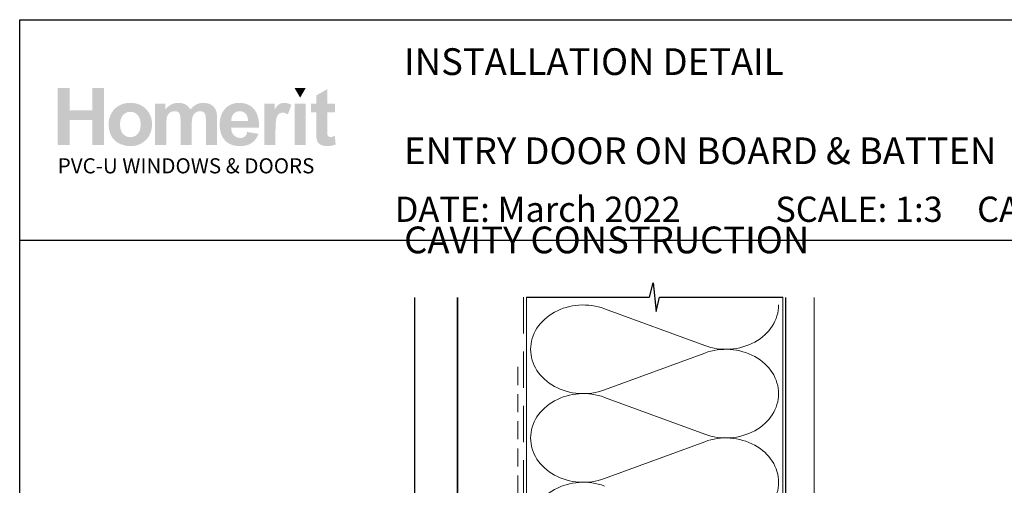
# Paper-space layout 'CC' of a CAD drawing. Units: millimetres. Extents: x -12 to 584, y 0 to 771.
# Drawn here: x -1 to 345, y 607 to 771 of the extents above; entities that cross this region are included whole.
import ezdxf

# ---------------------------------------------------------------- set-up
doc = ezdxf.new("R2010")
doc.units = ezdxf.units.MM
doc.linetypes.add('DASHED', pattern=[19.049999999999997, 12.7, -6.35])
doc.layers.add('Homerit', color=2, linetype='Continuous')
doc.layers.add('INK_EXT_XXXXXX', color=7, linetype='Continuous')
doc.styles.get("Standard").update_dxf_attribs({"font": 'arial.ttf'})

psp = doc.layouts.new('CC')

# ---------------------------------------------------------------- hatches: boundary and pattern name
at = {"linetype": 'Continuous', "true_color": 0x2776bb}
h = psp.add_hatch(color=152, dxfattribs=at)
h.dxf.hatch_style = 1
edge = h.paths.add_edge_path()
edge.add_spline(control_points=[(45.90477388414058, 733.8532100720706), (45.90477388414058, 736.0318946273719), (45.19109254984346, 737.8348494240934), (43.76503874685102, 739.2620737740829)], knot_values=[0, 0, 0, 0, 1, 1, 1, 1], degree=3, periodic=0)
edge.add_spline(control_points=[(43.76503874685102, 739.2620737740829), (42.33905307093244, 740.6899855881823), (40.50974204258802, 741.403598107253), (38.2781385783625, 741.403598107253)], knot_values=[0, 0, 0, 0, 1, 1, 1, 1], degree=3, periodic=0)
edge.add_spline(control_points=[(38.2781385783625, 741.403598107253), (36.83329821862586, 741.403598107253), (35.52553641311385, 741.0877369072884), (34.35402944356935, 740.4587671164056)], knot_values=[0, 0, 0, 0, 1, 1, 1, 1], degree=3, periodic=0)
edge.add_spline(control_points=[(34.35402944356935, 740.4587671164056), (33.18204007928935, 739.8297980136751), (32.27698428916773, 738.9179983313888), (31.6377617177381, 737.7240569099608)], knot_values=[0, 0, 0, 0, 1, 1, 1, 1], degree=3, periodic=0)
edge.add_spline(control_points=[(31.6377617177381, 737.7240569099608), (30.99881371906085, 736.5287398721616), (30.67944294256145, 735.294197467294), (30.67944294256145, 734.0169903103533)], knot_values=[0, 0, 0, 0, 1, 1, 1, 1], degree=3, periodic=0)
edge.add_spline(control_points=[(30.67944294256145, 734.0169903103533), (30.67944294256145, 732.348225204662), (30.99881371906085, 730.932699443121), (31.6377617177381, 729.7704130257312)], knot_values=[0, 0, 0, 0, 1, 1, 1, 1], degree=3, periodic=0)
edge.add_spline(control_points=[(31.6377617177381, 729.7704130257312), (32.27698428916773, 728.6081266083406), (33.21025432201876, 727.725230009198), (34.43736399430807, 727.1230981565213)], knot_values=[0, 0, 0, 0, 1, 1, 1, 1], degree=3, periodic=0)
edge.add_spline(control_points=[(34.43736399430807, 727.1230981565213), (35.66447435474964, 726.5216544561063), (36.95427469807919, 726.2209326058992), (38.30635282109193, 726.2209326058992)], knot_values=[0, 0, 0, 0, 1, 1, 1, 1], degree=3, periodic=0)
edge.add_spline(control_points=[(38.30635282109193, 726.2209326058992), (40.49178126855787, 726.2209326058992), (42.30409493603844, 726.9434904162194), (43.74432536377407, 728.388606725013)], knot_values=[0, 0, 0, 0, 1, 1, 1, 1], degree=3, periodic=0)
edge.add_spline(control_points=[(43.74432536377407, 728.388606725013), (45.18434865767887, 729.8337230338068), (45.90477388414058, 731.655257253442), (45.90477388414058, 733.8532100720706)], knot_values=[0, 0, 0, 0, 1, 1, 1, 1], degree=3, periodic=0)
edge = h.paths.add_edge_path(flags=16)
edge.add_spline(control_points=[(34.67931832951928, 733.8119209363688), (34.67931832951928, 735.2501557225457), (35.02745318240511, 736.3518847409068), (35.7236554492552, 737.1164198391909)], knot_values=[0, 0, 0, 0, 1, 1, 1, 1], degree=3, periodic=0)
edge.add_spline(control_points=[(35.7236554492552, 737.1164198391909), (36.41985702795307, 737.8809556256267), (37.27818727950574, 738.2635669068236), (38.29885196143945, 738.2635669068236)], knot_values=[0, 0, 0, 0, 1, 1, 1, 1], degree=3, periodic=0)
edge.add_spline(control_points=[(38.29885196143945, 738.2635669068236), (39.31979259243013, 738.2635669068236), (40.17592075674537, 737.8809556256267), (40.86730526961134, 737.1164198391909)], knot_values=[0, 0, 0, 0, 1, 1, 1, 1], degree=3, periodic=0)
edge.add_spline(control_points=[(40.86730526961134, 737.1164198391909), (41.55896573153427, 736.3518847409068), (41.90489849718273, 735.2591017019474), (41.90489849718273, 733.8394470268365)], knot_values=[0, 0, 0, 0, 1, 1, 1, 1], degree=3, periodic=0)
edge.add_spline(control_points=[(41.90489849718273, 733.8394470268365), (41.90489849718273, 732.3826328177463), (41.55896573153427, 731.2726459722448), (40.86730526961134, 730.5074220335471)], knot_values=[0, 0, 0, 0, 1, 1, 1, 1], degree=3, periodic=0)
edge.add_spline(control_points=[(40.86730526961134, 730.5074220335471), (40.17592075674537, 729.7428869352632), (39.31979259243013, 729.3602756540665), (38.29885196143945, 729.3602756540665)], knot_values=[0, 0, 0, 0, 1, 1, 1, 1], degree=3, periodic=0)
edge.add_spline(control_points=[(38.29885196143945, 729.3602756540665), (37.27818727950574, 729.3602756540665), (36.41985702795307, 729.7428869352632), (35.7236554492552, 730.5074220335471)], knot_values=[0, 0, 0, 0, 1, 1, 1, 1], degree=3, periodic=0)
edge.add_spline(control_points=[(35.7236554492552, 730.5074220335471), (35.02745318240511, 731.2726459722448), (34.67931832951928, 732.3743749906059), (34.67931832951928, 733.8119209363688)], knot_values=[0, 0, 0, 0, 1, 1, 1, 1], degree=3, periodic=0)
edge = h.paths.add_edge_path()
edge.add_spline(control_points=[(50.8879472852222, 733.6226797525558), (50.8879472852222, 735.0175609462458), (50.99199521903785, 736.0160671253527), (51.20112469136632, 736.6181989780296)], knot_values=[0, 0, 0, 0, 1, 1, 1, 1], degree=3, periodic=0)
edge.add_spline(control_points=[(51.20112469136632, 736.6181989780296), (51.40997821463782, 737.2196426784444), (51.75618692934319, 737.6800151652126), (52.24002540823489, 737.9993171264857)], knot_values=[0, 0, 0, 0, 1, 1, 1, 1], degree=3, periodic=0)
edge.add_spline(control_points=[(52.24002540823489, 737.9993171264857), (52.72310691963872, 738.3186190877589), (53.2668834605239, 738.4782697243195), (53.87094213953327, 738.4782697243195)], knot_values=[0, 0, 0, 0, 1, 1, 1, 1], degree=3, periodic=0)
edge.add_spline(control_points=[(53.87094213953327, 738.4782697243195), (54.372259685872, 738.4782697243195), (54.76952929839501, 738.3778001822648), (55.0625438432715, 738.1775485622641)], knot_values=[0, 0, 0, 0, 1, 1, 1, 1], degree=3, periodic=0)
edge.add_spline(control_points=[(55.0625438432715, 738.1775485622641), (55.35555769999581, 737.9766081018499), (55.57115580358413, 737.6703810335487), (55.7109188397817, 737.2609318141463)], knot_values=[0, 0, 0, 0, 1, 1, 1, 1], degree=3, periodic=0)
edge.add_spline(control_points=[(55.7109188397817, 737.2609318141463), (55.85013204232217, 736.8507937543295), (55.92004762395794, 735.9389947601956), (55.92004762395794, 734.5255334554399)], knot_values=[0, 0, 0, 0, 1, 1, 1, 1], degree=3, periodic=0)
edge.add_line((55.92004762395794, 734.5255334554399), (55.92004762395794, 726.5650080485932))
edge.add_line((55.92004762395794, 726.5650080485932), (59.83390397820416, 726.5650080485932))
edge.add_line((59.83390397820409, 726.5650080485932), (59.83390397820408, 733.5407896334144))
edge.add_spline(control_points=[(59.83390397820409, 733.5407896334141), (59.83390397820409, 734.9081447366364), (59.94063639399269, 735.9087160606812), (60.15430698309603, 736.5431903815052)], knot_values=[0, 0, 0, 0, 1, 1, 1, 1], degree=3, periodic=0)
edge.add_spline(control_points=[(60.15430698309603, 736.5431903815052), (60.36804638742558, 737.1769772382195), (60.7161131132375, 737.6579942928381), (61.19946988554602, 737.9862422335136)], knot_values=[0, 0, 0, 0, 1, 1, 1, 1], degree=3, periodic=0)
edge.add_spline(control_points=[(61.19946988554602, 737.9862422335136), (61.68248258172366, 738.3138020219271), (62.19804556803166, 738.4782697243195), (62.74643272907014, 738.4782697243195)], knot_values=[0, 0, 0, 0, 1, 1, 1, 1], degree=3, periodic=0)
edge.add_spline(control_points=[(62.74643272907014, 738.4782697243195), (63.49913160845296, 738.4782697243195), (64.05605185753643, 738.2050739645797), (64.41898267220097, 737.6579942928381)], knot_values=[0, 0, 0, 0, 1, 1, 1, 1], degree=3, periodic=0)
edge.add_spline(control_points=[(64.41898267220097, 737.6579942928381), (64.68777425746595, 737.2389109417718), (64.8229954887363, 736.3085311484203), (64.8229954887363, 734.8675444413489)], knot_values=[0, 0, 0, 0, 1, 1, 1, 1], degree=3, periodic=0)
edge.add_line((64.82299548873624, 734.8675444413486), (64.82299548873625, 726.565008048593))
edge.add_line((64.8229954887363, 726.5650080485932), (68.7368518429825, 726.5650080485932))
edge.add_line((68.7368518429825, 726.5650080485932), (68.7368518429825, 735.841965291297))
edge.add_spline(control_points=[(68.7368518429825, 735.8419652912971), (68.7368518429825, 737.2265242010615), (68.60162992355987, 738.2284711414775), (68.33283833829495, 738.8484949529577)], knot_values=[0, 0, 0, 0, 1, 1, 1, 1], degree=3, periodic=0)
edge.add_spline(control_points=[(68.33283833829495, 738.8484949529577), (67.96054934102364, 739.6859741909811), (67.39874321088217, 740.3211373522192), (66.64686942606107, 740.7539837485197)], knot_values=[0, 0, 0, 0, 1, 1, 1, 1], degree=3, periodic=0)
edge.add_spline(control_points=[(66.64686942606107, 740.7539837485197), (65.89417054667825, 741.186830832972), (64.9748706928919, 741.403598107253), (63.88807389045724, 741.403598107253)], knot_values=[0, 0, 0, 0, 1, 1, 1, 1], degree=3, periodic=0)
edge.add_spline(control_points=[(63.88807389045724, 741.403598107253), (63.03325390359146, 741.403598107253), (62.23031922095282, 741.2122924666546), (61.47768915679615, 740.8324331063525)], knot_values=[0, 0, 0, 0, 1, 1, 1, 1], degree=3, periodic=0)
edge.add_spline(control_points=[(61.47768915679615, 740.8324331063525), (60.72499027741338, 740.451197441527), (60.02397094473139, 739.8752153747944), (59.37421964369787, 739.1044869061557)], knot_values=[0, 0, 0, 0, 1, 1, 1, 1], degree=3, periodic=0)
edge.add_spline(control_points=[(59.37421964369787, 739.1044869061557), (58.92802240536849, 739.8752153747944), (58.35733979920343, 740.451197441527), (57.66113753235328, 740.8324331063525)], knot_values=[0, 0, 0, 0, 1, 1, 1, 1], degree=3, periodic=0)
edge.add_spline(control_points=[(57.66113753235328, 740.8324331063525), (56.96493595365547, 741.2122924666546), (56.14314658719871, 741.403598107253), (55.19611350911384, 741.403598107253)], knot_values=[0, 0, 0, 0, 1, 1, 1, 1], degree=3, periodic=0)
edge.add_spline(control_points=[(55.19611350911384, 741.403598107253), (53.41339107703828, 741.403598107253), (51.87716340879655, 740.6418156180159), (50.58688135888383, 739.1196262559124)], knot_values=[0, 0, 0, 0, 1, 1, 1, 1], degree=3, periodic=0)
edge.add_line((50.58688135888383, 739.1196262559124), (50.58688135888383, 741.1021881047835))
edge.add_line((50.58688135888383, 741.1021881047839), (46.97409093097596, 741.1021881047839))
edge.add_line((46.97409093097593, 741.1021881047839), (46.97409093097593, 726.565008048593))
edge.add_line((46.97409093097593, 726.5650080485932), (50.88794728522214, 726.5650080485932))
edge.add_line((50.8879472852222, 726.5650080485932), (50.8879472852222, 733.6226797525558))
edge = h.paths.add_edge_path()
edge.add_spline(control_points=[(83.47717375867279, 732.7150089838397), (83.53222593960822, 735.6568530210536), (82.92458886883793, 737.8403546421869), (81.65426323451436, 739.2655145353915)], knot_values=[0, 0, 0, 0, 1, 1, 1, 1], degree=3, periodic=0)
edge.add_spline(control_points=[(81.65426323451436, 739.2655145353915), (80.38221721953647, 740.6899855881823), (78.64780238807953, 741.403598107253), (76.44895497151055, 741.403598107253)], knot_values=[0, 0, 0, 0, 1, 1, 1, 1], degree=3, periodic=0)
edge.add_spline(control_points=[(76.44895497151055, 741.403598107253), (74.49068489747714, 741.403598107253), (72.87167320030602, 740.7209524399582), (71.59157511571408, 739.3584144025676)], knot_values=[0, 0, 0, 0, 1, 1, 1, 1], degree=3, periodic=0)
edge.add_spline(control_points=[(71.59157511571408, 739.3584144025676), (70.31072075178662, 737.994500060654), (69.67094697039528, 736.1096558329432), (69.67094697039528, 733.7025054149119)], knot_values=[0, 0, 0, 0, 1, 1, 1, 1], degree=3, periodic=0)
edge.add_spline(control_points=[(69.67094697039528, 733.7025054149119), (69.67094697039528, 731.6869122574797), (70.15753874648601, 730.0188353040496), (71.131959596434, 728.6962100978376)], knot_values=[0, 0, 0, 0, 1, 1, 1, 1], degree=3, periodic=0)
edge.add_spline(control_points=[(71.131959596434, 728.6962100978376), (72.36498806632613, 727.0460251032118), (74.26627913309136, 726.2209326058992), (76.83528227492036, 726.2209326058992)], knot_values=[0, 0, 0, 0, 1, 1, 1, 1], degree=3, periodic=0)
edge.add_spline(control_points=[(76.83528227492036, 726.2209326058992), (78.45752897587369, 726.2209326058992), (79.80905657707706, 726.5870289209672), (80.88972813623042, 727.3199090152132)], knot_values=[0, 0, 0, 0, 1, 1, 1, 1], degree=3, periodic=0)
edge.add_spline(control_points=[(80.88972813623042, 727.3199090152132), (81.9708125867408, 728.0521009571976), (82.76080931870735, 729.1201105147359), (83.2624709411769, 730.5218732310425)], knot_values=[0, 0, 0, 0, 1, 1, 1, 1], degree=3, periodic=0)
edge.add_line((83.2624709411769, 730.5218732310425), (79.39107358147714, 731.166670523944))
edge.add_spline(control_points=[(79.39107358147714, 731.1666705239445), (79.17602668785037, 730.4427364091002), (78.85885799858846, 729.9169894574711), (78.43949938661734, 729.5908059735814)], knot_values=[0, 0, 0, 0, 1, 1, 1, 1], degree=3, periodic=0)
edge.add_spline(control_points=[(78.43949938661734, 729.5908059735814), (78.020140086494, 729.2653106419527), (77.50271977723168, 729.1022192440839), (76.88765066203518, 729.1022192440839)], knot_values=[0, 0, 0, 0, 1, 1, 1, 1], degree=3, periodic=0)
edge.add_spline(control_points=[(76.88765066203518, 729.1022192440839), (75.98314608187519, 729.1022192440839), (75.22776272051954, 729.4187679081581), (74.62163958472502, 730.0532429171342)], knot_values=[0, 0, 0, 0, 1, 1, 1, 1], degree=3, periodic=0)
edge.add_spline(control_points=[(74.62163958472502, 730.0532429171342), (74.01544832185658, 730.6877179261107), (73.69827963259468, 731.5747441269759), (73.67082235735307, 732.7150089838397)], knot_values=[0, 0, 0, 0, 1, 1, 1, 1], degree=3, periodic=0)
edge.add_line((73.67082235735307, 732.7150089838397), (83.47717375867276, 732.7150089838397))
edge = h.paths.add_edge_path(flags=16)
edge.add_spline(control_points=[(73.73991284442707, 735.0808709543214), (73.73048515844187, 736.1268596394855), (74.0047131465742, 736.9540165935837), (74.56383548289506, 737.5644062734002)], knot_values=[0, 0, 0, 0, 1, 1, 1, 1], degree=3, periodic=0)
edge.add_spline(control_points=[(74.56383548289506, 737.5644062734002), (75.12240729740665, 738.1734196486941), (75.82989457319621, 738.4782697243195), (76.68684852022551, 738.4782697243195)], knot_values=[0, 0, 0, 0, 1, 1, 1, 1], degree=3, periodic=0)
edge.add_spline(control_points=[(76.68684852022551, 738.4782697243195), (77.48792450360531, 738.4782697243195), (78.16719822481775, 738.1892464625607), (78.7263205611386, 737.6118887794569)], knot_values=[0, 0, 0, 0, 1, 1, 1, 1], degree=3, periodic=0)
edge.add_spline(control_points=[(78.7263205611386, 737.6118887794569), (79.28489237565014, 737.0338422559398), (79.57790623237446, 736.1901696475611), (79.60612047510386, 735.0808709543214)], knot_values=[0, 0, 0, 0, 1, 1, 1, 1], degree=3, periodic=0)
edge.add_line((79.60612047510386, 735.0808709543214), (73.73991284442707, 735.0808709543214))
edge = h.paths.add_edge_path()
edge.add_spline(control_points=[(89.23837004236754, 731.0469320304098), (89.23837004236754, 733.5160161519932), (89.34503364292988, 735.137987592042), (89.55904830816411, 735.9121568219894)], knot_values=[0, 0, 0, 0, 1, 1, 1, 1], degree=3, periodic=0)
edge.add_spline(control_points=[(89.55904830816411, 735.9121568219894), (89.77237482113662, 736.6863260519372), (90.06552699646551, 737.2217071352295), (90.4385048341507, 737.5183000718671)], knot_values=[0, 0, 0, 0, 1, 1, 1, 1], degree=3, periodic=0)
edge.add_spline(control_points=[(90.4385048341507, 737.5183000718671), (90.81148267183596, 737.8142048562427), (91.2663499405104, 737.9621569043543), (91.80310732832623, 737.9621569043543)], knot_values=[0, 0, 0, 0, 1, 1, 1, 1], degree=3, periodic=0)
edge.add_spline(control_points=[(91.80310732832623, 737.9621569043543), (92.35775667494619, 737.9621569043543), (92.95782407083772, 737.7529593049519), (93.60399698011054, 737.3338759538858)], knot_values=[0, 0, 0, 0, 1, 1, 1, 1], degree=3, periodic=0)
edge.add_line((93.60399698011054, 737.3338759538858), (94.82959340557642, 740.6796633042569))
edge.add_spline(control_points=[(94.82959340557636, 740.6796633042566), (94.0106942786187, 741.1620573515509), (93.15945199536151, 741.403598107253), (92.27655470806639, 741.403598107253)], knot_values=[0, 0, 0, 0, 1, 1, 1, 1], degree=3, periodic=0)
edge.add_spline(control_points=[(92.27655470806639, 741.403598107253), (91.65102636664443, 741.403598107253), (91.09155995419269, 741.2528927619421), (90.60021992749625, 740.951482759473)], knot_values=[0, 0, 0, 0, 1, 1, 1, 1], degree=3, periodic=0)
edge.add_spline(control_points=[(90.60021992749625, 740.951482759473), (90.10819243669044, 740.6507615974178), (89.5535430900706, 740.0128458271331), (88.93764819216, 739.037736136771)], knot_values=[0, 0, 0, 0, 1, 1, 1, 1], degree=3, periodic=0)
edge.add_line((88.93764819216, 739.037736136771), (88.93764819216, 741.1021881047836))
edge.add_line((88.93764819216, 741.1021881047839), (85.32485845240438, 741.1021881047839))
edge.add_line((85.32485845240438, 741.1021881047839), (85.32485845240438, 726.565008048593))
edge.add_line((85.32485845240444, 726.5650080485932), (89.2383700423675, 726.5650080485932))
edge.add_line((89.23837004236754, 726.5650080485932), (89.23837004236754, 731.04693203041))
h.paths.add_polyline_path([(99.85576944149119, 741.1021881047839), (95.9416447078629, 741.1021881047839), (95.9416447078629, 726.5650080485932), (99.85576944149119, 726.5650080485932)])
edge = h.paths.add_edge_path()
edge.add_line((107.4385756415697, 738.0481759370659), (110.1051594622591, 738.0481759370659))
edge.add_line((110.1051594622591, 738.0481759370659), (110.1051594622591, 741.1021881047837))
edge.add_line((110.1051594622591, 741.1021881047839), (107.4385756415698, 741.1021881047839))
edge.add_line((107.4385756415698, 741.1021881047839), (107.4385756415698, 746.220651552362))
edge.add_line((107.4385756415697, 746.2206515523619), (103.5250633634544, 743.9841622070784))
edge.add_line((103.5250633634544, 743.9841622070783), (103.5250633634544, 741.1021881047836))
edge.add_line((103.5250633634544, 741.1021881047839), (101.7186684935766, 741.1021881047839))
edge.add_line((101.7186684935766, 741.1021881047839), (101.7186684935766, 738.048175937066))
edge.add_line((101.7186684935766, 738.0481759370659), (103.5250633634544, 738.0481759370659))
edge.add_line((103.5250633634544, 738.0481759370659), (103.5250633634544, 731.6958582368812))
edge.add_spline(control_points=[(103.5250633634544, 731.6958582368818), (103.5250633634544, 730.3326320472295), (103.5656643468943, 729.4263375830369), (103.6489307705592, 728.9790399892408)], knot_values=[0, 0, 0, 0, 1, 1, 1, 1], degree=3, periodic=0)
edge.add_spline(control_points=[(103.6489307705592, 728.9790399892408), (103.7494010007662, 728.3473175893116), (103.9303843574392, 727.8463441191036), (104.1925696809919, 727.4761188904652)], knot_values=[0, 0, 0, 0, 1, 1, 1, 1], degree=3, periodic=0)
edge.add_spline(control_points=[(104.1925696809919, 727.4761188904652), (104.4533787000212, 727.1052061977173), (104.8642049120996, 726.8037961952484), (105.4236713245513, 726.5705132666867)], knot_values=[0, 0, 0, 0, 1, 1, 1, 1], degree=3, periodic=0)
edge.add_spline(control_points=[(105.4236713245513, 726.5705132666867), (105.9824495847413, 726.3379184903863), (106.6114186874718, 726.2209326058992), (107.3092037045238, 726.2209326058992)], knot_values=[0, 0, 0, 0, 1, 1, 1, 1], degree=3, periodic=0)
edge.add_spline(control_points=[(107.3092037045238, 726.2209326058992), (108.4460284882313, 726.2209326058992), (109.4644910829276, 726.412238246497), (110.3632158722416, 726.7948502158463)], knot_values=[0, 0, 0, 0, 1, 1, 1, 1], degree=3, periodic=0)
edge.add_line((110.3632158722416, 726.7948502158463), (110.0838267421466, 729.7724774825163))
edge.add_spline(control_points=[(110.0838267421466, 729.772477482516), (109.4004929225901, 729.5268078132437), (108.8788748845315, 729.4036285584009), (108.5189719398184, 729.4036285584009)], knot_values=[0, 0, 0, 0, 1, 1, 1, 1], degree=3, periodic=0)
edge.add_spline(control_points=[(108.5189719398184, 729.4036285584009), (108.2602273775742, 729.4036285584009), (108.0407074942464, 729.4676267187383), (107.8611004420969, 729.5956230394131)], knot_values=[0, 0, 0, 0, 1, 1, 1, 1], degree=3, periodic=0)
edge.add_spline(control_points=[(107.8611004420969, 729.5956230394131), (107.6808045495334, 729.7243068241976), (107.5658838099829, 729.8867107579572), (107.5149605426177, 730.083521616649)], knot_values=[0, 0, 0, 0, 1, 1, 1, 1], degree=3, periodic=0)
edge.add_spline(control_points=[(107.5149605426177, 730.083521616649), (107.4633491229907, 730.2803324753406), (107.4385756415698, 730.9746767310844), (107.4385756415698, 732.1665530075747)], knot_values=[0, 0, 0, 0, 1, 1, 1, 1], degree=3, periodic=0)
edge.add_line((107.4385756415698, 732.1665530075768), (107.4385756415698, 738.0481759370659))
h.paths.add_polyline_path([(29.07061589886339, 746.6073924352809), (24.94171265099044, 746.6073924352809), (24.94171265099044, 738.7363268224544), (16.94196256522707, 738.7363268224544), (16.94196256522707, 746.6073924352809), (12.81305931735412, 746.6073924352809), (12.81305931735412, 726.5650080485932), (16.94196256522707, 726.5650080485932), (16.94196256522707, 735.338927364304), (24.94171265099044, 735.338927364304), (24.94171265099044, 726.5650080485932), (29.07061589886339, 726.5650080485932)])
at = {"linetype": 'Continuous', "lineweight": 0, "true_color": 0xed1f24}
h = psp.add_hatch(color=240, dxfattribs=at)
h.dxf.hatch_style = 1
h.paths.add_polyline_path([(99.84896361562306, 746.594317542309), (95.95540775309678, 746.594317542309), (97.90287383662161, 743.2223797178412)])

# ---------------------------------------------------------------- linework, layer by layer
at = {"color": 7}
psp.add_line((-0.5503020425626346, 654.9304451227051), (-0.5503020425626346, 770.5588490540915), dxfattribs=at)
psp.add_line((-0.5503020425626346, 770.5588490540915), (583.5938535183996, 770.5588490540915))
psp.add_lwpolyline([(-0.544723059496846, 693.2401489629667), (583.974374745244, 693.2401489629667), (583.974374745244, -0.08747104951430629), (-0.544723059496846, -0.08747104951430629)], close=True, dxfattribs=at)
at = {"layer": 'Homerit', "color": 7, "lineweight": 5}
for p, q in [((204.7488027818574, 669.2095128917108), (239.9237064911256, 656.2749139424373)), ((239.9237064911256, 653.6632524088427), (204.7488027818574, 640.728641802682)), ((204.7488027818574, 638.1169720110538), (239.9237064911256, 625.1823730617798)), ((239.9237064911256, 622.5707115281853), (204.7488027818574, 609.6361009220245))]:
    psp.add_line(p, q, dxfattribs=at)
at = {"layer": 'Homerit', "color": 7, "ltscale": 0.7}
psp.add_lwpolyline([(177.3398326887561, 673.2256489777715), (220.5898255134105, 673.2256489777715), (221.8398255134105, 678.2256489777715), (222.8398255134105, 668.2256489777715), (224.0898255134105, 673.225648977771), (267.3398255134105, 673.225648977771)], dxfattribs=at)
at = {"layer": 'Homerit', "color": 7, "lineweight": 30, "const_width": 0.5}
psp.add_lwpolyline([(138.139832688709, 673.2256489777715), (138.139832688709, 532.3427473873544), (153.139832688709, 532.3427473873544), (153.139832688709, 673.2256489777715)], dxfattribs=at)
at = {"layer": 'Homerit', "color": 7, "linetype": 'DASHED', "lineweight": 5}
psp.add_lwpolyline([(176.3398326887561, 673.2256489777715), (176.3398326887561, 499.7289459896419, 0.4142135623730951), (177.3398326887561, 498.7289459896419), (267.3398255134105, 498.7289459896419)], format="xyb", dxfattribs=at)
at = {"layer": 'Homerit', "color": 7, "lineweight": 13}
for points in [[(177.3398326887561, 589.7289459896424), (177.3398326887561, 673.2256489777715)], [(267.3398255134105, 589.7289459896419), (267.3398255134105, 673.2256489777715)]]:
    psp.add_lwpolyline(points, dxfattribs=at)
at = {"layer": 'Homerit', "color": 7, "lineweight": 25, "const_width": 0.4}
psp.add_lwpolyline([(278.3398255134105, 673.2306129257945), (278.3398255134105, 483.7292881121657), (268.3398255134105, 483.7292881121657), (268.3398255134105, 673.2306129257945)], dxfattribs=at)
at = {"layer": 'Homerit', "color": 7, "linetype": 'DASHED', "lineweight": 13, "ltscale": 0.5}
psp.add_lwpolyline([(174.3398326887716, 648.7987320502993), (174.3398326887607, 598.7987320502993, -0.3394542588633536), (173.5986517338667, 597.8328062240084), (172.8810136436648, 597.640515677283, 0.339454258863375), (172.1398326887636, 596.6745898509957), (172.1398326887586, 561.6045579483657)], format="xyb", dxfattribs=at)
at = {"layer": 'Homerit', "color": 7, "lineweight": 5}
for centre, major_axis, ratio, start_param, end_param in [((197.3209205832561, 654.9690604505417), (18.51555880896059, 5.45803902206148e-14), 0.8396324958161575, 1.158002565562929, 3.141592391340665), ((197.3209205832561, 623.8765195698843), (18.51555880896059, 5.245030932192744e-15), 0.8396324958161574, 1.158002565562932, 3.141592391340668), ((197.3209205832561, 592.7839927757141), (-18.51555880896059, 9.356310872894585e-15), 0.8396324958161567, 4.299595219152725, 6.28318504493046)]:
    psp.add_ellipse(centre, major_axis=major_axis, ratio=ratio, start_param=start_param, end_param=end_param, dxfattribs=at)
at = {"layer": 'Homerit', "color": 7, "lineweight": 5, "extrusion": (0, 0, -1)}
for centre, major_axis, ratio, start_param, end_param in [((247.351581748065, 670.5153407442808), (-18.51555880896059, 4.224655039850929e-14), 0.8396324958161581, 3.141592653589791, 5.125182398197492), ((197.3209205832561, 654.9690686045305), (-18.51555880896059, 1.757887075429827e-14), 0.8396324958161574, 4.299595219152724, 6.283185044930461), ((247.3515748064008, 639.4228139501101), (18.51555880896059, 9.356310872894585e-15), 0.8396324958161581, 4.299596206795183, 6.283185307179586), ((247.351581748065, 639.4227998636234), (-18.51555880896059, 1.346759081359642e-14), 0.839632495816158, 3.141592653589792, 5.125182398197492), ((197.3209205832561, 623.8765277238736), (-18.51555880896059, 3.813527045780744e-14), 0.8396324958161577, 4.299595219152724, 6.283185044930459), ((247.3515748064008, 608.3302730694531), (18.51555880896059, 9.356310872894585e-15), 0.8396324958161581, 4.299596206795183, 6.283185307179586), ((247.351581748065, 608.3302730694531), (-18.51555880896059, 4.224655039850927e-14), 0.839632495816158, 3.141592653589791, 5.125182398197492)]:
    psp.add_ellipse(centre, major_axis=major_axis, ratio=ratio, start_param=start_param, end_param=end_param, dxfattribs=at)
at = {"layer": 'INK_EXT_XXXXXX', "color": 7, "lineweight": 0}
psp.add_lwpolyline([(79.39107358147714, 731.1666705239445), (79.39107358147714, 731.1666705239445)], close=True, dxfattribs=at)

# ---------------------------------------------------------------- texts
at = {"attachment_point": 1}
for s, width, gutter_width, insert, char_height in [('{\\fArial|b1|i0|c0|p34;INSTALLATION DETAIL\\P\\PENTRY DOOR ON BOARD & BATTEN\\P\\PCAVITY CONSTRUCTION}', 439.4384384220426, 46.88243970693436, (134.3943355941064, 760.5412629439818), 9.376487941386868), ('    DATE: March 2022 ^I^ISCALE: 1:3 ^I^ICAD REF. ID-EDBB1.0', 2233.585237129714, 44.28150591562652, (120.2866771130283, 708.5081914545215), 8.856301183125304)]:
    psp.add_mtext_dynamic_manual_height_columns(s, width=width, gutter_width=gutter_width, heights=[0], dxfattribs=dict(at, insert=insert, char_height=char_height))
at = {"linetype": 'Continuous', "insert": (12.8072137369393, 721.9644134327941), "char_height": 5.297576223607332, "attachment_point": 1}
psp.add_mtext_dynamic_manual_height_columns('{\\fArial|b0|i0|c0|p34;\\C152;\\c12285479;PVC-U WINDOWS & DOORS}', width=301.3529130864047, gutter_width=26.48788111803666, heights=[0], dxfattribs=at)

doc.saveas('drawing.dxf')
